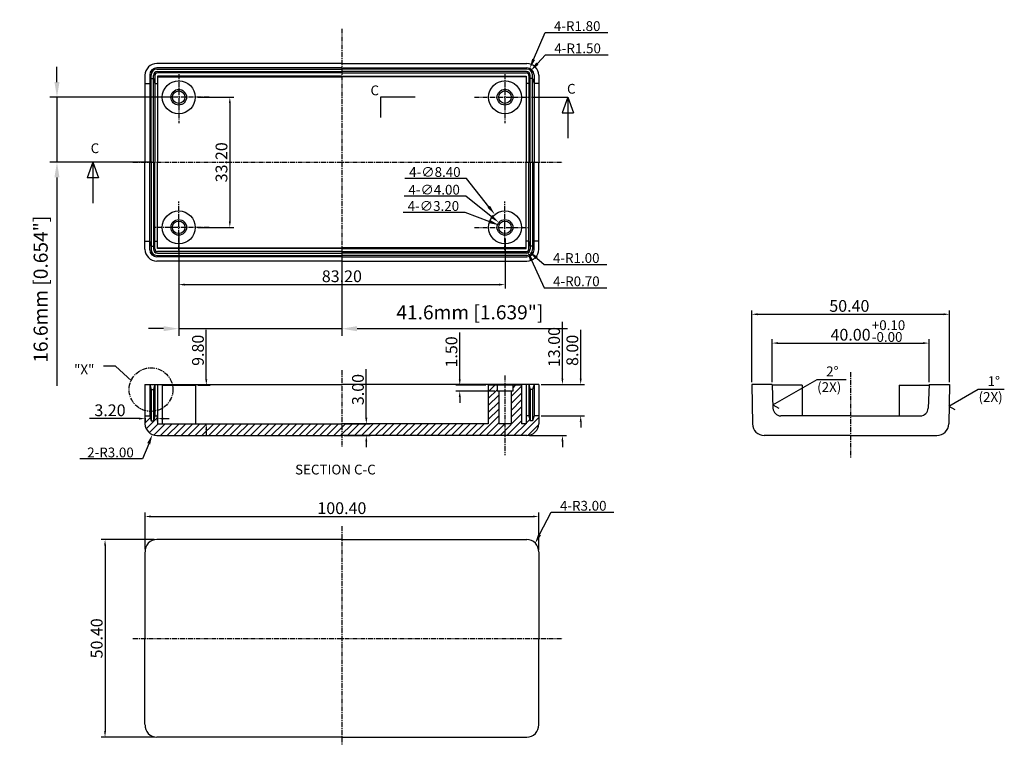
# Model space of a CAD drawing. Extents: x 116 to 1287, y -144 to 189.
# Drawn here: x 399 to 650, y -51 to 134 of the extents above; entities that cross this region are included whole.
import ezdxf

# ---------------------------------------------------------------- set-up
doc = ezdxf.new("R2010")
doc.units = 0
doc.linetypes.add('CENTER', pattern=[2, 1.25, -0.25, 0.25, -0.25])
doc.layers.get('0').update_dxf_attribs({"linetype": 'CONTINUOUS'})
doc.layers.get('DEFPOINTS').update_dxf_attribs({"linetype": 'CONTINUOUS'})
for name, color, linetype in [('DIM', 7, 'CONTINUOUS'), ('OBIECT', 7, 'CONTINUOUS'), ('TEXT', 7, 'CONTINUOUS')]:
    doc.layers.add(name, color=color, linetype=linetype)
doc.styles.get("Standard").update_dxf_attribs({"font": 'romans.shx'})
doc.dimstyles.new('STANDARD$0', dxfattribs={"dimtxt": 3, "dimasz": 1.5, "dimexe": 1, "dimexo": 0.625, "dimtad": 1, "dimzin": 0, "dimdsep": 46, "dimtxsty": 'STANDARD', "dimcen": 2.5, "dimadec": 0, "dimazin": 0, "dimtfac": 1, "dimtdec": 1, "dimtofl": 0, "dimtmove": 0, "dimatfit": 0, "dimfxl": 1, "dimtolj": 1, "dimtzin": 0, "dimarcsym": 0})
doc.dimstyles.new('STANDARD$3', dxfattribs={"dimtxt": 2.5, "dimasz": 2.5, "dimexe": 0.18, "dimexo": 0.0625, "dimgap": 0.38, "dimtad": 3, "dimtih": 1, "dimtoh": 1, "dimzin": 0, "dimdsep": 46, "dimtxsty": 'STANDARD', "dimcen": 0, "dimadec": 0, "dimazin": 0, "dimtfac": 1, "dimtofl": 0, "dimtmove": 0, "dimatfit": 0, "dimfxl": 1, "dimtolj": 1, "dimtzin": 0, "dimarcsym": 0})
doc.dimstyles.new('STANDARD$4', dxfattribs={"dimtxt": 2.5, "dimasz": 2.5, "dimexe": 0.18, "dimexo": 0.0625, "dimgap": 0.38, "dimtad": 3, "dimtih": 1, "dimtoh": 1, "dimzin": 0, "dimdsep": 46, "dimtxsty": 'STANDARD', "dimcen": 0, "dimadec": 0, "dimazin": 0, "dimtfac": 1, "dimtofl": 0, "dimtmove": 0, "dimatfit": 0, "dimfxl": 1, "dimtolj": 1, "dimtzin": 0, "dimarcsym": 0})

# ---------------------------------------------------------------- blocks, each defined once
blk = doc.blocks.new('*D47')
at = {"color": 0, "linetype": 'ByBlock', "transparency": 16777216}
for p, q in [((687.3, 123.65), (690.24, 130.51)), ((690.24, 130.51), (706.22, 130.51))]:
    blk.add_line(p, q, dxfattribs=at)
blk.add_solid([(686.92, 123.82), (687.68, 123.49), (686.32, 121.36)], dxfattribs=at)
at = {"layer": 'DEFPOINTS', "color": 0, "linetype": 'ByBlock', "transparency": 16777216}
for p in [(686.32, 121.36), (685.61, 119.7)]:
    blk.add_point(p, dxfattribs=at)
at = {"color": 0, "linetype": 'ByBlock', "transparency": 16777216, "insert": (698.42, 132.14), "char_height": 2.5, "attachment_point": 5}
blk.add_mtext('\\A1;4-R1.80', dxfattribs=at)
blk = doc.blocks.new('*D48')
at = {"color": 0, "linetype": 'ByBlock', "transparency": 16777216}
for p, q in [((748.13, 41.35), (748.13, 52.28)), ((749.63, 51.28), (786.63, 51.28)), ((788.13, 41.35), (788.13, 52.28))]:
    blk.add_line(p, q, dxfattribs=at)
for points in [[(749.63, 51.53), (749.63, 51.03), (748.13, 51.28)], [(786.63, 51.53), (786.63, 51.03), (788.13, 51.28)]]:
    blk.add_solid(points, dxfattribs=at)
at = {"layer": 'DEFPOINTS', "color": 0, "linetype": 'ByBlock', "transparency": 16777216}
for p in [(788.13, 51.28), (748.13, 40.72), (788.13, 40.72)]:
    blk.add_point(p, dxfattribs=at)
at = {"color": 0, "linetype": 'ByBlock', "transparency": 16777216, "insert": (768.13, 53.41), "char_height": 3, "attachment_point": 5}
blk.add_mtext('\\A1;40.00', dxfattribs=at)
blk = doc.blocks.new('*D49')
at = {"color": 0, "linetype": 'ByBlock', "transparency": 16777216}
for p, q in [((742.93, 41.35), (742.93, 59.63)), ((744.43, 58.63), (791.83, 58.63)), ((793.33, 41.35), (793.33, 59.63))]:
    blk.add_line(p, q, dxfattribs=at)
for points in [[(744.43, 58.88), (744.43, 58.38), (742.93, 58.63)], [(791.83, 58.88), (791.83, 58.38), (793.33, 58.63)]]:
    blk.add_solid(points, dxfattribs=at)
at = {"layer": 'DEFPOINTS', "color": 0, "linetype": 'ByBlock', "transparency": 16777216}
for p in [(793.33, 58.63), (742.93, 40.72), (793.33, 40.72)]:
    blk.add_point(p, dxfattribs=at)
at = {"color": 0, "linetype": 'ByBlock', "transparency": 16777216, "insert": (767.82, 60.76), "char_height": 3, "attachment_point": 5}
blk.add_mtext('\\A1;50.40', dxfattribs=at)
blk = doc.blocks.new('*D50')
at = {"color": 0, "linetype": 'ByBlock', "transparency": 16777216}
for p, q in [((590.58, 1.16), (577.02, 1.16)), ((578.02, -0.34), (578.02, -47.74)), ((590.58, -49.24), (577.02, -49.24))]:
    blk.add_line(p, q, dxfattribs=at)
for points in [[(577.77, -0.34), (578.27, -0.34), (578.02, 1.16)], [(577.77, -47.74), (578.27, -47.74), (578.02, -49.24)]]:
    blk.add_solid(points, dxfattribs=at)
at = {"layer": 'DEFPOINTS', "color": 0, "linetype": 'ByBlock', "transparency": 16777216}
for p in [(591.21, 1.16), (578.02, -49.24), (591.21, -49.24)]:
    blk.add_point(p, dxfattribs=at)
at = {"color": 0, "linetype": 'ByBlock', "transparency": 16777216, "insert": (575.89, -24.04), "char_height": 3, "attachment_point": 5, "rotation": 90}
blk.add_mtext('\\A1;50.40', dxfattribs=at)
blk = doc.blocks.new('*D51')
at = {"color": 0, "linetype": 'ByBlock', "transparency": 16777216}
for p, q in [((588.21, -1.32), (588.21, 8.04)), ((688.61, -1.43), (688.61, 8.04)), ((589.71, 7.04), (687.11, 7.04))]:
    blk.add_line(p, q, dxfattribs=at)
for points in [[(589.71, 7.29), (589.71, 6.79), (588.21, 7.04)], [(687.11, 7.29), (687.11, 6.79), (688.61, 7.04)]]:
    blk.add_solid(points, dxfattribs=at)
at = {"layer": 'DEFPOINTS', "color": 0, "linetype": 'ByBlock', "transparency": 16777216}
for p in [(688.61, 7.04), (588.21, -1.95), (688.61, -2.06)]:
    blk.add_point(p, dxfattribs=at)
at = {"color": 0, "linetype": 'ByBlock', "transparency": 16777216, "insert": (638.41, 9.17), "char_height": 3, "attachment_point": 5}
blk.add_mtext('\\A1;100.40', dxfattribs=at)
blk = doc.blocks.new('*D52')
at = {"color": 0, "linetype": 'ByBlock', "transparency": 16777216}
for p, q in [((644.64, 32.22), (644.64, 44.63)), ((639.03, 30.72), (645.64, 30.72)), ((639.03, 27.72), (645.64, 27.72)), ((644.64, 26.22), (644.64, 24.72))]:
    blk.add_line(p, q, dxfattribs=at)
for points in [[(644.39, 32.22), (644.89, 32.22), (644.64, 30.72)], [(644.39, 26.22), (644.89, 26.22), (644.64, 27.72)]]:
    blk.add_solid(points, dxfattribs=at)
at = {"layer": 'DEFPOINTS', "color": 0, "linetype": 'ByBlock', "transparency": 16777216}
for p in [(638.41, 30.72), (638.41, 27.72), (644.64, 27.72)]:
    blk.add_point(p, dxfattribs=at)
at = {"color": 0, "linetype": 'ByBlock', "transparency": 16777216, "insert": (642.51, 39.43), "char_height": 3, "attachment_point": 5, "rotation": 90}
blk.add_mtext('\\A1;3.00', dxfattribs=at)
blk = doc.blocks.new('*D53')
at = {"color": 0, "linetype": 'ByBlock', "transparency": 16777216}
for p, q in [((596.81, 77.98), (596.81, 65.2)), ((680.01, 77.98), (680.01, 65.2)), ((598.31, 66.2), (678.51, 66.2))]:
    blk.add_line(p, q, dxfattribs=at)
for points in [[(598.31, 66.45), (598.31, 65.95), (596.81, 66.2)], [(678.51, 66.45), (678.51, 65.95), (680.01, 66.2)]]:
    blk.add_solid(points, dxfattribs=at)
at = {"layer": 'DEFPOINTS', "color": 0, "linetype": 'ByBlock', "transparency": 16777216}
for p in [(596.81, 78.6), (680.01, 78.6), (680.01, 66.2)]:
    blk.add_point(p, dxfattribs=at)
at = {"color": 0, "linetype": 'ByBlock', "transparency": 16777216, "insert": (638.41, 68.33), "char_height": 3, "attachment_point": 5}
blk.add_mtext('\\A1;83.20', dxfattribs=at)
blk = doc.blocks.new('*D54')
at = {"color": 0, "linetype": 'ByBlock', "transparency": 16777216}
for p, q in [((589.15, 25.62), (587.59, 21.75)), ((587.59, 21.75), (571.61, 21.75))]:
    blk.add_line(p, q, dxfattribs=at)
blk.add_solid([(588.76, 25.78), (589.53, 25.46), (590.08, 27.94)], dxfattribs=at)
at = {"layer": 'DEFPOINTS', "color": 0, "linetype": 'ByBlock', "transparency": 16777216}
for p in [(591.21, 30.72), (590.08, 27.94)]:
    blk.add_point(p, dxfattribs=at)
at = {"color": 0, "linetype": 'ByBlock', "transparency": 16777216, "insert": (579.41, 23.38), "char_height": 2.5, "attachment_point": 5}
blk.add_mtext('\\A1;2-R3.00', dxfattribs=at)
blk = doc.blocks.new('*D55')
at = {"color": 0, "linetype": 'ByBlock', "transparency": 16777216}
for p, q in [((591.41, 31.35), (591.41, 33.01)), ((586.71, 32.01), (574.09, 32.01)), ((588.21, 32.1), (588.21, 31.01)), ((592.91, 32.01), (594.41, 32.01))]:
    blk.add_line(p, q, dxfattribs=at)
for points in [[(586.71, 32.26), (586.71, 31.76), (588.21, 32.01)], [(592.91, 32.26), (592.91, 31.76), (591.41, 32.01)]]:
    blk.add_solid(points, dxfattribs=at)
at = {"layer": 'DEFPOINTS', "color": 0, "linetype": 'ByBlock', "transparency": 16777216}
for p in [(588.21, 32.72), (591.41, 32.01), (591.41, 30.72)]:
    blk.add_point(p, dxfattribs=at)
at = {"color": 0, "linetype": 'ByBlock', "transparency": 16777216, "insert": (579.28, 34.14), "char_height": 3, "attachment_point": 5}
blk.add_mtext('\\A1;3.20', dxfattribs=at)
blk = doc.blocks.new('*D56')
at = {"color": 0, "linetype": 'ByBlock', "transparency": 16777216}
for p, q in [((603.84, 42.02), (603.84, 54.64)), ((601.68, 40.52), (604.84, 40.52)), ((601.68, 30.72), (604.84, 30.72)), ((603.84, 29.22), (603.84, 27.72))]:
    blk.add_line(p, q, dxfattribs=at)
for points in [[(603.59, 42.02), (604.09, 42.02), (603.84, 40.52)], [(603.59, 29.22), (604.09, 29.22), (603.84, 30.72)]]:
    blk.add_solid(points, dxfattribs=at)
at = {"layer": 'DEFPOINTS', "color": 0, "linetype": 'ByBlock', "transparency": 16777216}
for p in [(601.06, 40.52), (603.84, 40.52), (601.06, 30.72)]:
    blk.add_point(p, dxfattribs=at)
at = {"color": 0, "linetype": 'ByBlock', "transparency": 16777216, "insert": (601.71, 49.44), "char_height": 3, "attachment_point": 5, "rotation": 90}
blk.add_mtext('\\A1;9.80', dxfattribs=at)
blk = doc.blocks.new('*D57')
at = {"color": 0, "linetype": 'ByBlock', "transparency": 16777216}
for p, q in [((601.68, 114), (610.84, 114)), ((609.84, 112.5), (609.84, 82.3)), ((601.68, 80.8), (610.84, 80.8))]:
    blk.add_line(p, q, dxfattribs=at)
for points in [[(609.59, 112.5), (610.09, 112.5), (609.84, 114)], [(609.59, 82.3), (610.09, 82.3), (609.84, 80.8)]]:
    blk.add_solid(points, dxfattribs=at)
at = {"layer": 'DEFPOINTS', "color": 0, "linetype": 'ByBlock', "transparency": 16777216}
for p in [(601.06, 114), (601.06, 80.8), (609.84, 80.8)]:
    blk.add_point(p, dxfattribs=at)
at = {"color": 0, "linetype": 'ByBlock', "transparency": 16777216, "insert": (607.71, 97.4), "char_height": 3, "attachment_point": 5, "rotation": 90}
blk.add_mtext('\\A1;33.20', dxfattribs=at)
blk = doc.blocks.new('*D58')
at = {"color": 0, "linetype": 'ByBlock', "transparency": 16777216}
for p, q in [((688.83, 2.41), (691.78, 8.15)), ((691.78, 8.15), (707.76, 8.15))]:
    blk.add_line(p, q, dxfattribs=at)
blk.add_solid([(688.46, 2.6), (689.2, 2.22), (687.69, 0.18)], dxfattribs=at)
at = {"layer": 'DEFPOINTS', "color": 0, "linetype": 'ByBlock', "transparency": 16777216}
for p in [(687.69, 0.18), (686.31, -2.49)]:
    blk.add_point(p, dxfattribs=at)
at = {"color": 0, "linetype": 'ByBlock', "transparency": 16777216, "insert": (699.96, 9.78), "char_height": 2.5, "attachment_point": 5}
blk.add_mtext('\\A1;4-R3.00', dxfattribs=at)
blk = doc.blocks.new('*D59')
at = {"color": 0, "linetype": 'ByBlock', "transparency": 16777216}
for p, q in [((668.47, 42.02), (668.47, 54.01)), ((675.13, 40.52), (667.47, 40.52)), ((677.38, 39.02), (667.47, 39.02)), ((668.47, 37.52), (668.47, 36.02))]:
    blk.add_line(p, q, dxfattribs=at)
for points in [[(668.22, 42.02), (668.72, 42.02), (668.47, 40.52)], [(668.22, 37.52), (668.72, 37.52), (668.47, 39.02)]]:
    blk.add_solid(points, dxfattribs=at)
at = {"layer": 'DEFPOINTS', "color": 0, "linetype": 'ByBlock', "transparency": 16777216}
for p in [(675.76, 40.52), (668.47, 39.02), (678.01, 39.02)]:
    blk.add_point(p, dxfattribs=at)
at = {"color": 0, "linetype": 'ByBlock', "transparency": 16777216, "insert": (666.35, 49.03), "char_height": 3, "attachment_point": 5, "rotation": 90}
blk.add_mtext('\\A1;1.50', dxfattribs=at)
blk = doc.blocks.new('*D60')
at = {"color": 0, "linetype": 'ByBlock', "transparency": 16777216}
for p, q in [((694.65, 42.22), (694.65, 56.68)), ((689.23, 40.72), (695.65, 40.72)), ((686.23, 27.72), (695.65, 27.72)), ((694.65, 26.22), (694.65, 24.72))]:
    blk.add_line(p, q, dxfattribs=at)
for points in [[(694.4, 42.22), (694.9, 42.22), (694.65, 40.72)], [(694.4, 26.22), (694.9, 26.22), (694.65, 27.72)]]:
    blk.add_solid(points, dxfattribs=at)
at = {"layer": 'DEFPOINTS', "color": 0, "linetype": 'ByBlock', "transparency": 16777216}
for p in [(688.61, 40.72), (685.61, 27.72), (694.65, 27.72)]:
    blk.add_point(p, dxfattribs=at)
at = {"color": 0, "linetype": 'ByBlock', "transparency": 16777216, "insert": (692.53, 50.27), "char_height": 3, "attachment_point": 5, "rotation": 90}
blk.add_mtext('\\A1;13.00', dxfattribs=at)
blk = doc.blocks.new('*D61')
at = {"color": 0, "linetype": 'ByBlock', "transparency": 16777216}
for p, q in [((699.31, 42.22), (699.31, 54.63)), ((689.23, 40.72), (700.31, 40.72)), ((689.23, 32.72), (700.31, 32.72)), ((699.31, 31.22), (699.31, 29.72))]:
    blk.add_line(p, q, dxfattribs=at)
for points in [[(699.06, 42.22), (699.56, 42.22), (699.31, 40.72)], [(699.06, 31.22), (699.56, 31.22), (699.31, 32.72)]]:
    blk.add_solid(points, dxfattribs=at)
at = {"layer": 'DEFPOINTS', "color": 0, "linetype": 'ByBlock', "transparency": 16777216}
for p in [(688.61, 40.72), (688.61, 32.72), (699.31, 32.72)]:
    blk.add_point(p, dxfattribs=at)
at = {"color": 0, "linetype": 'ByBlock', "transparency": 16777216, "insert": (697.18, 49.43), "char_height": 3, "attachment_point": 5, "rotation": 90}
blk.add_mtext('\\A1;8.00', dxfattribs=at)
blk = doc.blocks.new('*D62')
at = {"color": 0, "linetype": 'ByBlock', "transparency": 16777216}
for p, q in [((670.19, 93.29), (654.45, 93.29)), ((675.86, 86.07), (670.19, 93.29))]:
    blk.add_line(p, q, dxfattribs=at)
blk.add_solid([(676.19, 86.33), (675.54, 85.81), (677.41, 84.1)], dxfattribs=at)
at = {"layer": 'DEFPOINTS', "color": 0, "linetype": 'ByBlock', "transparency": 16777216}
for p in [(677.41, 84.1), (682.6, 77.5)]:
    blk.add_point(p, dxfattribs=at)
at = {"color": 0, "linetype": 'ByBlock', "transparency": 16777216, "insert": (662.13, 94.92), "char_height": 2.5, "attachment_point": 5}
blk.add_mtext('\\A1;4-∅8.40', dxfattribs=at)
blk = doc.blocks.new('*D63')
at = {"color": 0, "linetype": 'ByBlock', "transparency": 16777216}
for p, q in [((669.81, 84.62), (654.07, 84.62)), ((676.17, 82.24), (669.81, 84.62))]:
    blk.add_line(p, q, dxfattribs=at)
blk.add_solid([(676.31, 82.63), (676.02, 81.85), (678.51, 81.36)], dxfattribs=at)
at = {"layer": 'DEFPOINTS', "color": 0, "linetype": 'ByBlock', "transparency": 16777216}
for p in [(678.51, 81.36), (681.5, 80.24)]:
    blk.add_point(p, dxfattribs=at)
at = {"color": 0, "linetype": 'ByBlock', "transparency": 16777216, "insert": (661.75, 86.25), "char_height": 2.5, "attachment_point": 5}
blk.add_mtext('\\A1;4-∅3.20', dxfattribs=at)
blk = doc.blocks.new('*D64')
at = {"color": 0, "linetype": 'ByBlock', "transparency": 16777216}
for p, q in [((670, 88.77), (654.26, 88.77)), ((676.48, 83.6), (670, 88.77))]:
    blk.add_line(p, q, dxfattribs=at)
blk.add_solid([(676.74, 83.93), (676.23, 83.28), (678.44, 82.05)], dxfattribs=at)
at = {"layer": 'DEFPOINTS', "color": 0, "linetype": 'ByBlock', "transparency": 16777216}
for p in [(678.44, 82.05), (681.57, 79.56)]:
    blk.add_point(p, dxfattribs=at)
at = {"color": 0, "linetype": 'ByBlock', "transparency": 16777216, "insert": (661.94, 90.4), "char_height": 2.5, "attachment_point": 5}
blk.add_mtext('\\A1;4-∅4.00', dxfattribs=at)
blk = doc.blocks.new('*D65')
at = {"color": 0, "linetype": 'ByBlock', "transparency": 16777216}
for p, q in [((686.76, 72.4), (690.03, 65.41)), ((690.03, 65.41), (706, 65.41))]:
    blk.add_line(p, q, dxfattribs=at)
blk.add_solid([(687.14, 72.58), (686.38, 72.23), (685.7, 74.67)], dxfattribs=at)
at = {"layer": 'DEFPOINTS', "color": 0, "linetype": 'ByBlock', "transparency": 16777216}
for p in [(685.41, 75.3), (685.7, 74.67)]:
    blk.add_point(p, dxfattribs=at)
at = {"color": 0, "linetype": 'ByBlock', "transparency": 16777216, "insert": (698.21, 67.04), "char_height": 2.5, "attachment_point": 5}
blk.add_mtext('\\A1;4-R0.70', dxfattribs=at)
blk = doc.blocks.new('*D66')
at = {"color": 0, "linetype": 'ByBlock', "transparency": 16777216}
for p, q in [((688.11, 72.97), (690.01, 71.35)), ((690.01, 71.35), (705.98, 71.35))]:
    blk.add_line(p, q, dxfattribs=at)
blk.add_solid([(688.38, 73.29), (687.84, 72.66), (686.21, 74.6)], dxfattribs=at)
at = {"layer": 'DEFPOINTS', "color": 0, "linetype": 'ByBlock', "transparency": 16777216}
for p in [(685.45, 75.25), (686.21, 74.6)]:
    blk.add_point(p, dxfattribs=at)
at = {"color": 0, "linetype": 'ByBlock', "transparency": 16777216, "insert": (698.18, 72.98), "char_height": 2.5, "attachment_point": 5}
blk.add_mtext('\\A1;4-R1.00', dxfattribs=at)
blk = doc.blocks.new('*D67')
at = {"color": 0, "linetype": 'ByBlock', "transparency": 16777216}
for p, q in [((688.28, 122.59), (690.36, 124.84)), ((690.36, 124.84), (706.33, 124.84))]:
    blk.add_line(p, q, dxfattribs=at)
blk.add_solid([(687.97, 122.87), (688.58, 122.31), (686.58, 120.75)], dxfattribs=at)
at = {"layer": 'DEFPOINTS', "color": 0, "linetype": 'ByBlock', "transparency": 16777216}
for p in [(686.58, 120.75), (685.56, 119.65)]:
    blk.add_point(p, dxfattribs=at)
at = {"color": 0, "linetype": 'ByBlock', "transparency": 16777216, "insert": (698.53, 126.47), "char_height": 2.5, "attachment_point": 5}
blk.add_mtext('\\A1;4-R1.50', dxfattribs=at)
blk = doc.blocks.new('*D69')
at = {"layer": 'DEFPOINTS', "color": 0, "transparency": 16777216}
for p in [(439.5, 114), (408.46, 97.4), (434.1, 97.4)]:
    blk.add_point(p, dxfattribs=at)
at = {"layer": 'TEXT', "color": 0, "lineweight": -2, "transparency": 16777216}
for p, q in [((408.46, 117.87), (408.46, 121.74)), ((438.07, 114), (406.67, 114)), ((408.46, 114), (408.46, 97.4)), ((432.67, 97.4), (406.67, 97.4)), ((408.46, 93.53), (408.46, 40.38))]:
    blk.add_line(p, q, dxfattribs=at)
at = {"layer": 'TEXT', "color": 0, "transparency": 16777216}
for points in [[(407.81, 117.87), (409.1, 117.87), (408.46, 114)], [(407.81, 93.53), (409.1, 93.53), (408.46, 97.4)]]:
    blk.add_solid(points, dxfattribs=at)
at = {"layer": 'TEXT', "color": 0, "transparency": 16777216, "insert": (404.3, 65.02), "char_height": 3.5835, "attachment_point": 5, "rotation": 90}
blk.add_mtext('\\A1;16.6mm [0.654"]', dxfattribs=at)
blk = doc.blocks.new('*D70')
at = {"layer": 'DEFPOINTS', "color": 0, "transparency": 16777216}
for p in [(439.5, 80.8), (481.1, 75.62), (481.1, 54.96)]:
    blk.add_point(p, dxfattribs=at)
at = {"layer": 'TEXT', "color": 0, "lineweight": -2, "transparency": 16777216}
for p, q in [((439.5, 79.37), (439.5, 53.17)), ((481.1, 74.19), (481.1, 53.17)), ((435.63, 54.96), (431.76, 54.96)), ((439.5, 54.96), (481.1, 54.96)), ((484.97, 54.96), (538.64, 54.96))]:
    blk.add_line(p, q, dxfattribs=at)
at = {"layer": 'TEXT', "color": 0, "transparency": 16777216}
for points in [[(435.63, 55.6), (435.63, 54.31), (439.5, 54.96)], [(484.97, 55.6), (484.97, 54.31), (481.1, 54.96)]]:
    blk.add_solid(points, dxfattribs=at)
at = {"layer": 'TEXT', "color": 0, "transparency": 16777216, "insert": (513.74, 59.12), "char_height": 3.5835, "attachment_point": 5}
blk.add_mtext('\\A1;41.6mm [1.639"]', dxfattribs=at)

msp = doc.modelspace()

# ---------------------------------------------------------------- hatches: boundary and pattern name
at = {"layer": 'OBIECT', "linetype": 'Continuous'}
h = msp.add_hatch(dxfattribs=at)
h.set_pattern_fill('ANSI31', color=256, scale=10, style=0)
h.set_pattern_definition([(45, (137.4966, -20.3502), (-0.8838835, 0.8838835), [])])
h.paths.add_polyline_path([(434.104, 30.721), (434.104, 32.721), (433.404, 32.721), (433.055, 31.421), (432.452, 31.421), (432.104, 32.721), (430.904, 32.721), (430.904, 30.721, 0.4142136), (433.904, 27.721), (481.104, 27.721), (481.104, 30.721)])
h.paths.add_polyline_path([(522.704, 27.721), (522.704, 30.721), (521.104, 30.721), (521.104, 39.021), (520.704, 39.021), (520.704, 40.521), (518.454, 40.521), (518.454, 30.721), (481.104, 30.721), (481.104, 27.721)])
h.paths.add_polyline_path([(526.954, 30.721), (526.954, 40.521), (524.704, 40.521), (524.704, 39.021), (524.304, 39.021), (524.304, 30.721), (522.704, 30.721), (522.704, 27.721), (528.304, 27.721, 0.4142136), (531.304, 30.721), (531.304, 32.721), (530.104, 32.721), (529.755, 31.421), (529.152, 31.421), (528.804, 32.721), (528.104, 32.721), (528.104, 30.721)])
h.paths.add_polyline_path([(506.798, 43.919), (506.798, 54.133), (511.298, 54.133), (511.298, 43.919)], flags=9)

# ---------------------------------------------------------------- linework, layer by layer
at = {"layer": 'DIM', "linetype": 'Continuous'}
for p, q in [((490.97, 114.003), (490.97, 108.788)), ((499.84, 114.003), (490.97, 114.003)), ((529.475, 113.977), (538.725, 113.977)), ((538.725, 113.977), (537.27, 109.977)), ((538.725, 113.977), (538.725, 103.519)), ((538.725, 113.977), (540.181, 109.977)), ((537.27, 109.977), (540.181, 109.977)), ((417.596, 97.403), (416.14, 93.403)), ((426.847, 97.403), (417.596, 97.403)), ((417.596, 97.403), (419.052, 93.403)), ((417.596, 97.403), (417.596, 86.945)), ((419.052, 93.403), (416.14, 93.403)), ((423.424, 45.377), (420.36, 45.377)), ((427.469, 41.647), (423.424, 45.377)), ((643.378, 39.5), (650.028, 39.5))]:
    msp.add_line(p, q, dxfattribs=at)
at = {"layer": 'DIM', "linetype": 'CENTER'}
msp.add_line((427.84, 97.403), (537.376, 97.403), dxfattribs=at)
at = {"layer": 'OBIECT', "linetype": 'CENTER'}
for p, q in [((481.104, 131.476), (481.104, 70.112)), ((439.504, 119.856), (439.504, 107.421)), ((522.704, 119.856), (522.704, 107.421)), ((447.28, 114.003), (433.569, 114.003)), ((514.928, 114.003), (528.639, 114.003)), ((439.504, 74.949), (439.504, 87.384)), ((522.704, 74.949), (522.704, 87.384)), ((447.28, 80.803), (433.569, 80.803)), ((514.928, 80.803), (528.639, 80.803)), ((481.104, 44.388), (481.104, 24.794)), ((522.704, 43.02), (522.704, 22.732)), ((610.831, 43.864), (610.831, 22.135)), ((481.104, 4.605), (481.104, -51.327)), ((427.84, -24.036), (537.376, -24.036))]:
    msp.add_line(p, q, dxfattribs=at)
at = {"layer": 'OBIECT', "linetype": 'Continuous'}
for p, q in [((481.104, 122.603), (433.904, 122.603)), ((481.104, 121.503), (433.904, 121.503)), ((433.952, 121.154), (481.104, 121.154)), ((434.055, 120.551), (481.104, 120.551)), ((481.104, 122.603), (528.304, 122.603)), ((481.104, 121.503), (528.304, 121.503)), ((528.255, 121.154), (481.104, 121.154)), ((528.152, 120.551), (481.104, 120.551)), ((430.904, 119.603), (430.904, 97.403)), ((432.104, 119.703), (432.104, 97.403)), ((432.452, 118.803), (432.104, 117.503)), ((432.452, 97.403), (432.452, 119.654)), ((432.452, 118.803), (433.055, 118.803)), ((433.055, 97.403), (433.055, 119.551)), ((433.055, 118.803), (433.404, 117.503)), ((433.404, 119.503), (433.404, 97.403)), ((481.104, 120.203), (434.104, 120.203)), ((481.104, 119.403), (434.104, 119.403)), ((434.104, 119.403), (434.104, 97.403)), ((434.104, 119.184), (481.104, 119.184)), ((481.104, 120.203), (528.104, 120.203)), ((481.104, 119.403), (528.104, 119.403)), ((528.104, 119.184), (481.104, 119.184)), ((528.104, 119.403), (528.104, 97.403)), ((528.804, 119.503), (528.804, 97.403)), ((529.152, 118.803), (528.804, 117.503)), ((529.152, 97.403), (529.152, 119.551)), ((529.755, 118.803), (529.152, 118.803)), ((529.755, 97.403), (529.755, 119.654)), ((529.755, 118.803), (530.104, 117.503)), ((530.104, 119.703), (530.104, 97.403)), ((531.304, 119.603), (531.304, 97.403)), ((430.904, 117.503), (432.104, 117.503)), ((433.404, 117.503), (434.104, 117.503)), ((528.804, 117.503), (528.104, 117.503)), ((531.304, 117.503), (530.104, 117.503)), ((430.904, 75.203), (430.904, 97.403)), ((432.104, 75.103), (432.104, 97.403)), ((432.452, 97.403), (432.452, 75.151)), ((433.055, 97.403), (433.055, 75.254)), ((433.404, 75.303), (433.404, 97.403)), ((434.104, 75.403), (434.104, 97.403)), ((528.104, 75.403), (528.104, 97.403)), ((528.804, 75.303), (528.804, 97.403)), ((529.152, 97.403), (529.152, 75.254)), ((529.755, 97.403), (529.755, 75.151)), ((530.104, 75.103), (530.104, 97.403)), ((531.304, 75.203), (531.304, 97.403)), ((430.904, 77.303), (432.104, 77.303)), ((432.452, 76.003), (432.104, 77.303)), ((432.452, 76.003), (433.055, 76.003)), ((433.055, 76.003), (433.404, 77.303)), ((433.404, 77.303), (434.104, 77.303)), ((434.104, 75.622), (481.104, 75.622)), ((481.104, 75.403), (434.104, 75.403)), ((528.104, 75.622), (481.104, 75.622)), ((481.104, 75.403), (528.104, 75.403)), ((528.804, 77.303), (528.104, 77.303)), ((529.152, 76.003), (528.804, 77.303)), ((529.755, 76.003), (529.152, 76.003)), ((529.755, 76.003), (530.104, 77.303)), ((531.304, 77.303), (530.104, 77.303)), ((481.104, 73.303), (433.904, 73.303)), ((433.952, 73.651), (481.104, 73.651)), ((434.055, 74.254), (481.104, 74.254)), ((481.104, 74.603), (434.104, 74.603)), ((481.104, 74.603), (528.104, 74.603)), ((528.152, 74.254), (481.104, 74.254)), ((528.255, 73.651), (481.104, 73.651)), ((481.104, 73.303), (528.304, 73.303)), ((481.104, 72.203), (433.904, 72.203)), ((481.104, 72.203), (528.304, 72.203)), ((430.904, 40.721), (481.104, 40.721)), ((430.904, 40.721), (430.904, 30.721)), ((432.104, 40.721), (432.104, 32.721)), ((432.104, 40.721), (432.452, 39.421)), ((433.404, 40.721), (433.055, 39.421)), ((433.404, 40.721), (433.404, 32.721)), ((434.104, 40.721), (434.104, 30.721)), ((435.254, 40.521), (435.254, 30.721)), ((435.254, 40.521), (443.754, 40.521)), ((443.754, 40.521), (443.754, 30.721)), ((531.304, 40.721), (481.104, 40.721)), ((518.454, 40.521), (518.454, 30.721)), ((526.954, 40.521), (518.454, 40.521)), ((520.704, 40.521), (520.704, 39.021)), ((524.704, 40.521), (524.704, 39.021)), ((526.954, 40.521), (526.954, 30.721)), ((528.104, 40.721), (528.104, 30.721)), ((528.804, 40.721), (528.804, 32.721)), ((528.804, 40.721), (529.152, 39.421)), ((530.104, 40.721), (529.755, 39.421)), ((530.104, 40.721), (530.104, 32.721)), ((531.304, 40.721), (531.304, 30.721)), ((585.631, 40.721), (585.807, 30.669)), ((590.831, 40.721), (585.631, 40.721)), ((590.731, 40.721), (585.631, 40.721)), ((590.831, 40.721), (591.043, 34.652)), ((598.481, 40.521), (590.838, 40.521)), ((591.013, 35.511), (602.303, 42.029)), ((598.481, 40.521), (598.481, 32.721)), ((602.303, 42.029), (609.663, 42.029)), ((623.181, 40.521), (623.181, 32.721)), ((623.181, 40.521), (630.824, 40.521)), ((630.831, 40.721), (630.619, 34.652)), ((630.831, 40.721), (636.031, 40.721)), ((636.031, 40.721), (635.856, 30.669)), ((432.452, 39.421), (432.452, 31.421)), ((432.452, 39.421), (433.055, 39.421)), ((433.055, 39.421), (433.055, 31.421)), ((524.704, 39.021), (520.704, 39.021)), ((521.104, 39.021), (521.104, 30.721)), ((524.304, 39.021), (524.304, 30.721)), ((529.152, 39.421), (529.152, 31.421)), ((529.755, 39.421), (529.152, 39.421)), ((529.755, 39.421), (529.755, 31.421)), ((635.913, 35.19), (643.378, 39.5)), ((591.013, 35.511), (592.498, 34.654)), ((635.913, 35.19), (637.398, 34.333)), ((430.904, 32.721), (432.104, 32.721)), ((432.104, 32.721), (432.452, 31.421)), ((433.404, 32.721), (433.055, 31.421)), ((433.404, 32.721), (434.104, 32.721)), ((528.804, 32.721), (528.104, 32.721)), ((528.804, 32.721), (529.152, 31.421)), ((530.104, 32.721), (529.755, 31.421)), ((531.304, 32.721), (530.104, 32.721)), ((610.831, 32.721), (593.042, 32.721)), ((610.831, 32.721), (628.62, 32.721)), ((432.452, 31.421), (433.055, 31.421)), ((434.104, 30.721), (481.104, 30.721)), ((518.454, 30.721), (481.104, 30.721)), ((524.304, 30.721), (521.104, 30.721)), ((528.104, 30.721), (526.954, 30.721)), ((529.755, 31.421), (529.152, 31.421)), ((433.904, 27.721), (481.104, 27.721)), ((528.304, 27.721), (481.104, 27.721)), ((610.831, 27.721), (588.806, 27.721)), ((610.831, 27.721), (632.856, 27.721)), ((481.104, 1.164), (433.904, 1.164)), ((481.104, 1.164), (528.304, 1.164)), ((430.904, -2.056), (430.904, -24.036)), ((531.304, -2.056), (531.304, -24.036)), ((430.904, -46.017), (430.904, -24.036)), ((531.304, -46.017), (531.304, -24.036)), ((481.104, -49.236), (433.904, -49.236)), ((481.104, -49.236), (528.304, -49.236))]:
    msp.add_line(p, q, dxfattribs=at)
for centre, radius in [((439.504, 114.003), 4.2), ((522.704, 114.003), 4.2), ((439.504, 114.003), 2), ((439.504, 114.003), 1.6), ((522.704, 114.003), 2), ((522.704, 114.003), 1.6), ((439.504, 80.803), 4.2), ((522.704, 80.803), 4.2), ((439.504, 80.803), 2), ((439.504, 80.803), 1.6), ((522.704, 80.803), 2), ((522.704, 80.803), 1.6)]:
    msp.add_circle(centre, radius, dxfattribs=at)
at = {"layer": 'OBIECT', "linetype": 'CENTER'}
msp.add_circle((432.452, 39.421), 5.577, dxfattribs=at)
at = {"layer": 'OBIECT', "linetype": 'Continuous'}
for centre, radius, start, end in [((433.904, 119.603), 3, 90, 180), ((433.904, 119.703), 1.8, 90, 180), ((433.952, 119.654), 1.5, 90, 180), ((434.055, 119.551), 1, 90, 180), ((528.152, 119.551), 1, 360, 90), ((528.255, 119.654), 1.5, 360, 90), ((528.304, 119.603), 3, 0, 90), ((528.304, 119.703), 1.8, 0, 90), ((434.104, 119.503), 0.7, 90, 180), ((528.104, 119.503), 0.7, 0, 90), ((433.904, 75.203), 3, 180, 270), ((433.904, 75.103), 1.8, 180, 270), ((433.952, 75.151), 1.5, 180, 270), ((434.055, 75.254), 1, 180, 270), ((434.104, 75.303), 0.7, 180, 270), ((528.104, 75.303), 0.7, 270, 0), ((528.152, 75.254), 1, 270, 0), ((528.255, 75.151), 1.5, 270, 0), ((528.304, 75.203), 3, 270, 0), ((528.304, 75.103), 1.8, 270, 360), ((593.042, 34.721), 2, 182, 270), ((628.62, 34.721), 2, 270, 358), ((433.904, 30.721), 3, 180, 270), ((528.304, 30.721), 3, 270, 0), ((588.806, 30.721), 3, 181, 270), ((632.856, 30.721), 3, 270, 359), ((433.904, -1.836), 3, 90, 182.09777), ((528.304, -1.836), 3, 357.90223, 90), ((433.904, -46.236), 3, 177.90223, 270), ((528.304, -46.236), 3, 270, 2.09777)]:
    msp.add_arc(centre, radius, start, end, dxfattribs=at)

# ---------------------------------------------------------------- texts
at = {"layer": 'DIM', "linetype": 'Continuous'}
for s, p in [('C', (488.407, 114.499)), ('C', (538.528, 114.899)), ('C', (417.054, 99.731)), ('+0.10', (616.249, 54.597)), ('-0.00', (616.249, 51.59)), ('"X"', (412.816, 43.32)), ('2%%D', (604.606, 42.822))]:
    msp.add_text(s, height=2.5, dxfattribs=at).set_placement(p)
at = {"layer": 'OBIECT', "linetype": 'Continuous'}
for s, p in [('1%%D', (645.766, 40.307)), ('(2X)', (602.302, 38.794)), ('(2X)', (643.462, 36.279)), ('%%USECTION C-C', (469.18, 17.766))]:
    msp.add_text(s, height=2.5, dxfattribs=at).set_placement(p)

# ---------------------------------------------------------------- dimensions: what is measured, and where the dimension line sits
at = {"layer": 'DIM', "linetype": 'Continuous'}
for center, mpoint, text, picture, middle in [((528.304, 119.703), (529.013, 121.357), '4-R1.80', '*D47', (541.118, 130.509)), ((528.255, 119.654), (529.275, 120.755), '4-R1.50', '*D67', (541.232, 124.836)), ((528.104, 75.303), (528.4, 74.668), '4-R0.70', '*D65', (540.903, 65.407)), ((528.152, 75.254), (528.911, 74.603), '4-R1.00', '*D66', (540.882, 71.346)), ((433.904, 30.721), (432.781, 27.939), '2-R3.00', '*D54', (422.106, 21.75)), ((529.013, -2.485), (530.384, 0.183), '4-R3.00', '*D58', (542.659, 8.149))]:
    dim = msp.add_radius_dim(center=center, mpoint=mpoint, text=text, dimstyle='STANDARD$4', dxfattribs=at)
    dim.commit()
    dim.dimension.update_dxf_attribs({"geometry": picture, "text_midpoint": middle, "dimtype": 164, "insert": (-157.302, 0)})
for base, p1, p2, picture, middle in [((452.533, 80.803), (443.754, 114.003), (443.754, 80.803), '*D57', (450.408, 97.403)), ((420.715, -49.236), (433.904, 1.164), (433.904, -49.236), '*D50', (418.59, -24.036))]:
    dim = msp.add_linear_dim(base=base, p1=p1, p2=p2, angle=90, dimstyle='STANDARD$0', dxfattribs=at)
    dim.commit()
    dim.dimension.update_dxf_attribs({"geometry": picture, "text_midpoint": middle, "insert": (-157.302, 0)})
for p1, p2, text, picture, middle in [((525.3, 77.501), (520.107, 84.104), '4-%%C8.40', '*D62', (504.825, 93.289)), ((524.269, 79.557), (521.139, 82.048), '4-%%C4.00', '*D64', (504.637, 88.768)), ((524.202, 80.241), (521.205, 81.364), '4-%%C3.20', '*D63', (504.448, 84.623))]:
    dim = msp.add_diameter_dim_2p(p1=p1, p2=p2, text=text, dimstyle='STANDARD$3', dxfattribs=at)
    dim.commit()
    dim.dimension.update_dxf_attribs({"geometry": picture, "text_midpoint": middle, "dimtype": 163, "insert": (-157.302, 0)})
for base, p1, p2, picture, middle in [((522.704, 66.203), (439.504, 78.603), (522.704, 78.603), '*D53', (481.104, 68.328)), ((630.831, 51.281), (590.831, 40.721), (630.831, 40.721), '*D48', (610.831, 53.406)), ((531.304, 7.04), (430.906, -1.946), (531.304, -2.056), '*D51', (481.105, 9.165))]:
    dim = msp.add_linear_dim(base=base, p1=p1, p2=p2, dimstyle='STANDARD$0', dxfattribs=at)
    dim.commit()
    dim.dimension.update_dxf_attribs({"geometry": picture, "text_midpoint": middle, "insert": (-157.302, 0)})
for base, p1, p2, picture, middle in [((636.031, 58.633), (585.631, 40.721), (636.031, 40.721), '*D49', (610.513, 58.633)), ((434.104, 32.012), (430.904, 32.721), (434.104, 30.721), '*D55', (421.982, 32.012))]:
    dim = msp.add_linear_dim(base=base, p1=p1, p2=p2, dimstyle='STANDARD$0', dxfattribs=at)
    dim.commit()
    dim.dimension.update_dxf_attribs({"geometry": picture, "text_midpoint": middle, "dimtype": 160, "insert": (-157.302, 0)})
for base, p1, p2, picture, middle in [((537.352, 27.721), (531.304, 40.721), (528.304, 27.721), '*D60', (537.352, 50.268)), ((446.537, 40.521), (443.754, 30.721), (443.754, 40.521), '*D56', (446.537, 49.443)), ((511.173, 39.021), (518.454, 40.521), (520.704, 39.021), '*D59', (511.173, 49.026)), ((542.008, 32.721), (531.304, 40.721), (531.304, 32.721), '*D61', (542.008, 49.435)), ((487.337, 27.721), (481.104, 30.721), (481.104, 27.721), '*D52', (487.337, 39.435))]:
    dim = msp.add_linear_dim(base=base, p1=p1, p2=p2, angle=90, dimstyle='STANDARD$0', dxfattribs=at)
    dim.commit()
    dim.dimension.update_dxf_attribs({"geometry": picture, "text_midpoint": middle, "dimtype": 160, "insert": (-157.302, 0)})
at = {"layer": 'TEXT'}
dim = msp.add_linear_dim(base=(408.46, 97.403), p1=(439.504, 114.003), p2=(434.104, 97.403), angle=90, dimstyle='STANDARD$0', override={"dimscale": 1.433397, "dimtxt": 2.5, "dimasz": 2.7, "dimexe": 1.25, "dimexo": 1, "dimgap": 1, "dimzin": 8, "dimpost": 'mm', "dimtofl": 1}, dxfattribs=at)
dim.commit()
dim.dimension.update_dxf_attribs({"geometry": '*D69', "text_midpoint": (404.296, 65.021)})
dim = msp.add_linear_dim(base=(481.104, 54.959), p1=(439.504, 80.803), p2=(481.104, 75.622), dimstyle='STANDARD$0', override={"dimscale": 1.433397, "dimtxt": 2.5, "dimasz": 2.7, "dimexe": 1.25, "dimexo": 1, "dimgap": 1, "dimzin": 8, "dimpost": 'mm', "dimtofl": 1}, dxfattribs=at)
dim.commit()
dim.dimension.update_dxf_attribs({"geometry": '*D70', "text_midpoint": (513.741, 59.123)})

doc.saveas('drawing.dxf')
